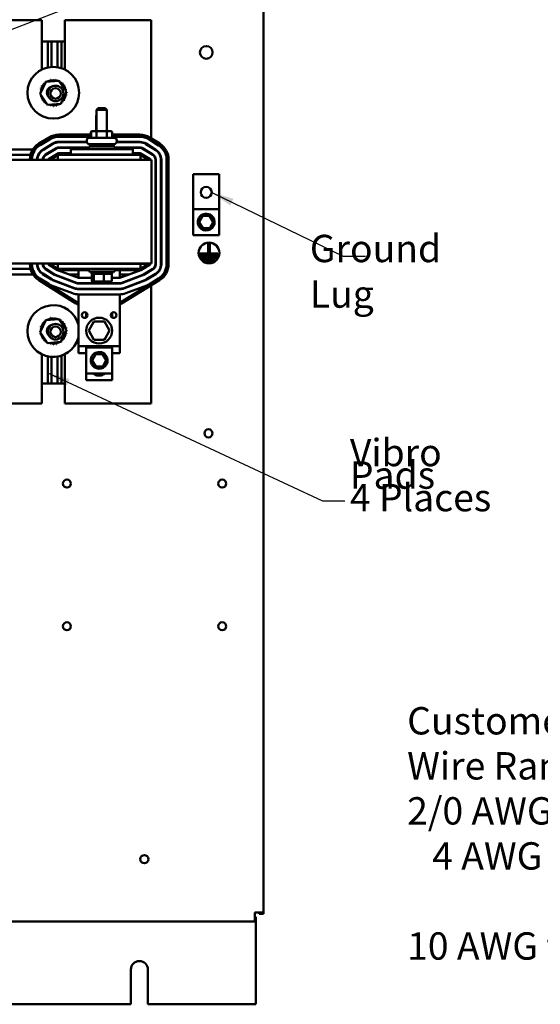
# Model space of a CAD drawing. Units: inches. Extents: x 0.5 to 21.5, y 0.2 to 16.7.
# Drawn here: x 15.9 to 18.2, y 3.2 to 7.5 of the extents above; entities that cross this region are included whole.
import ezdxf

# ---------------------------------------------------------------- set-up
doc = ezdxf.new("R2010")
doc.units = ezdxf.units.IN
doc.header["$MEASUREMENT"] = 0
doc.layers.add('Symbol (ANSI)', color=7, linetype='Continuous', lineweight=25)
doc.layers.add('Visible (ANSI)', color=7, linetype='Continuous', lineweight=50)
doc.styles.add('Note Text (ANSI)', font='tahoma.ttf')
doc.dimstyles.new('Default (ANSI)$7', dxfattribs={"dimtxt": 0.12, "dimasz": 0.098425, "dimexe": 0.125, "dimexo": 0.0625, "dimgap": 0.031496, "dimtad": 0, "dimtih": 1, "dimtoh": 1, "dimrnd": 1e-08, "dimzin": 0, "dimdsep": 46, "dimtxsty": 'Note Text (ANSI)', "dimcen": 0.09, "dimdle": 0.393701, "dimclrd": 256, "dimclre": 256, "dimclrt": 256, "dimadec": 0, "dimazin": 1, "dimtfac": 1, "dimtofl": 0, "dimtmove": 0, "dimatfit": 3, "dimfxl": 1, "dimtolj": 1, "dimtzin": 4, "dimlwd": -1, "dimlwe": -1, "dimarcsym": 0})

msp = doc.modelspace()

# ---------------------------------------------------------------- linework, layer by layer
at = {"layer": 'Visible (ANSI)'}
for p, q in [((16.9814, 12.9392), (16.9814, 3.5632)), ((16.0069, 7.4773), (15.8763, 7.4773)), ((16.0069, 7.2606), (16.0069, 7.4773)), ((16.1091, 7.4773), (16.1091, 7.2606)), ((16.4871, 7.4773), (16.1091, 7.4773)), ((16.4871, 6.9598), (16.4871, 7.4773)), ((16.0334, 7.3832), (16.0069, 7.3832)), ((16.0334, 7.27), (16.0334, 7.3832)), ((16.0498, 7.3832), (16.0334, 7.3832)), ((16.0498, 7.2724), (16.0498, 7.3832)), ((16.0771, 7.3832), (16.0498, 7.3832)), ((16.0771, 7.2711), (16.0771, 7.3832)), ((16.0934, 7.3832), (16.0771, 7.3832)), ((16.0934, 7.267), (16.0934, 7.3832)), ((16.1091, 7.3832), (16.0934, 7.3832)), ((15.9999, 7.1545), (16.025, 7.2071)), ((16.025, 7.2071), (16.083, 7.2117)), ((16.083, 7.2117), (16.1161, 7.1637)), ((16.0329, 7.1065), (15.9999, 7.1545)), ((16.1161, 7.1637), (16.091, 7.1111)), ((16.091, 7.1111), (16.0329, 7.1065)), ((16.2552, 7.0918), (16.248, 7.0846)), ((16.2934, 7.0846), (16.248, 7.0846)), ((16.248, 6.9909), (16.248, 7.0846)), ((16.2552, 7.0918), (16.2862, 7.0918)), ((16.2862, 7.0918), (16.2934, 7.0846)), ((16.2934, 6.9909), (16.2934, 7.0846)), ((16.248, 7.0607), (16.2462, 7.0589)), ((16.248, 7.0589), (16.2462, 7.0589)), ((16.2462, 6.9909), (16.2462, 7.0589)), ((16.0391, 6.9632), (15.9949, 6.9363)), ((15.9987, 6.9301), (16.0428, 6.957)), ((15.9996, 6.9285), (16.0438, 6.9555)), ((16.2247, 6.9753), (16.0821, 6.9753)), ((16.0821, 6.968), (16.2247, 6.968)), ((16.0821, 6.9662), (16.2247, 6.9662)), ((16.2154, 6.9609), (16.326, 6.9609)), ((16.2229, 6.9851), (16.2229, 6.9753)), ((16.2229, 6.968), (16.2229, 6.9662)), ((16.2247, 6.9855), (16.2247, 6.9664)), ((16.2508, 6.9909), (16.231, 6.9909)), ((16.2477, 6.9855), (16.2477, 6.9664)), ((16.2905, 6.9909), (16.2508, 6.9909)), ((16.3104, 6.9909), (16.2905, 6.9909)), ((16.2937, 6.9855), (16.2937, 6.9664)), ((16.3167, 6.9855), (16.3167, 6.9664)), ((16.4385, 6.9753), (16.3167, 6.9753)), ((16.3167, 6.968), (16.4385, 6.968)), ((16.3167, 6.9662), (16.4385, 6.9662)), ((16.4775, 6.955), (16.5206, 6.9281)), ((16.4785, 6.9566), (16.5216, 6.9296)), ((16.5255, 6.9358), (16.4823, 6.9627)), ((16.0115, 6.9091), (16.0556, 6.9361)), ((16.0124, 6.9076), (16.0566, 6.9345)), ((16.0242, 6.8882), (16.0684, 6.9151)), ((16.0252, 6.8866), (16.0693, 6.9135)), ((16.0821, 6.9435), (16.2046, 6.9435)), ((16.0821, 6.9417), (16.2051, 6.9417)), ((16.0821, 6.9189), (16.2139, 6.9189)), ((16.0821, 6.9171), (16.2139, 6.9171)), ((16.2045, 6.9451), (16.2045, 6.95)), ((16.2139, 6.9235), (16.3275, 6.9235)), ((16.2139, 6.9112), (16.2139, 6.9235)), ((16.326, 6.9342), (16.2154, 6.9342)), ((16.2252, 6.9342), (16.2252, 6.9235)), ((16.3162, 6.9342), (16.3162, 6.9235)), ((16.3275, 6.9112), (16.3275, 6.9235)), ((16.3275, 6.9189), (16.4385, 6.9189)), ((16.3275, 6.9171), (16.4385, 6.9171)), ((16.3363, 6.9417), (16.4385, 6.9417)), ((16.3368, 6.9435), (16.4385, 6.9435)), ((16.3369, 6.9451), (16.3369, 6.95)), ((16.4515, 6.9134), (16.4946, 6.8865)), ((16.4525, 6.9149), (16.4956, 6.888)), ((16.4645, 6.9342), (16.5076, 6.9073)), ((16.4655, 6.9358), (16.5086, 6.9088)), ((16.4871, 6.9491), (16.4871, 6.9512)), ((16.4871, 6.9201), (16.4871, 6.9223)), ((15.9686, 6.9108), (15.679, 6.9108)), ((15.9579, 6.8864), (15.6893, 6.8864)), ((15.9673, 6.8864), (15.9654, 6.8864)), ((15.9798, 6.9108), (15.9775, 6.9108)), ((15.9935, 6.8864), (15.9915, 6.8864)), ((16.0177, 6.9108), (16.0142, 6.9108)), ((16.0248, 6.8864), (16.0216, 6.8864)), ((16.037, 6.8672), (16.0812, 6.8941)), ((16.0436, 6.8648), (16.078, 6.8858)), ((16.0649, 6.9108), (16.0614, 6.9108)), ((16.4407, 6.8864), (16.078, 6.8864)), ((16.078, 6.8648), (16.078, 6.8864)), ((16.0789, 6.8864), (16.0831, 6.8889)), ((16.0821, 6.8944), (16.1343, 6.8944)), ((16.0831, 6.8889), (16.1343, 6.8889)), ((16.1343, 6.9112), (16.4071, 6.9112)), ((16.1343, 6.9112), (16.1343, 6.8876)), ((16.1343, 6.8876), (16.4071, 6.8876)), ((16.2434, 6.8876), (16.2434, 6.8864)), ((16.298, 6.8876), (16.298, 6.8864)), ((16.4071, 6.9112), (16.4071, 6.8876)), ((16.4071, 6.8944), (16.4385, 6.8944)), ((16.4071, 6.8889), (16.4375, 6.8889)), ((16.4375, 6.8889), (16.476, 6.8648)), ((16.4395, 6.8941), (16.4826, 6.8672)), ((16.4407, 6.8648), (16.4407, 6.8864)), ((16.4416, 6.8864), (16.4407, 6.8864)), ((16.4591, 6.9108), (16.4557, 6.9108)), ((16.4871, 6.8912), (16.4871, 6.8933)), ((16.4889, 6.8648), (14.3071, 6.8648)), ((15.9552, 6.8657), (15.9552, 6.8648)), ((15.9625, 6.8648), (15.9625, 6.8657)), ((15.9643, 6.8648), (15.9643, 6.8657)), ((15.9871, 6.8648), (15.9871, 6.8657)), ((15.9889, 6.8648), (15.9889, 6.8657)), ((16.0116, 6.8648), (16.0116, 6.8657)), ((16.0134, 6.8648), (16.0134, 6.8657)), ((16.0362, 6.8648), (16.0362, 6.8657)), ((16.4834, 6.8656), (16.4834, 6.8648)), ((16.4889, 6.8648), (16.4889, 6.4103)), ((16.5062, 6.8656), (16.5062, 6.407)), ((16.508, 6.8656), (16.508, 6.407)), ((16.5307, 6.8656), (16.5307, 6.407)), ((16.5325, 6.8656), (16.5325, 6.407)), ((16.5552, 6.8656), (16.5552, 6.407)), ((16.5571, 6.8656), (16.5571, 6.407)), ((16.5643, 6.407), (16.5643, 6.8656)), ((16.6724, 6.8016), (16.6724, 6.6482)), ((16.7861, 6.8016), (16.6724, 6.8016)), ((16.7861, 6.6482), (16.7861, 6.8016)), ((16.6724, 6.6482), (16.6724, 6.5346)), ((16.7861, 6.6482), (16.6724, 6.6482)), ((16.6983, 6.5908), (16.7133, 6.6179)), ((16.7133, 6.6179), (16.7442, 6.6185)), ((16.7442, 6.6185), (16.7602, 6.592)), ((16.7861, 6.5346), (16.7861, 6.6482)), ((16.7143, 6.5643), (16.6983, 6.5908)), ((16.7602, 6.592), (16.7453, 6.5649)), ((16.7861, 6.5346), (16.6724, 6.5346)), ((16.7453, 6.5649), (16.7143, 6.5643)), ((16.7381, 6.4586), (16.7381, 6.4971)), ((16.7381, 6.4971), (16.7454, 6.4971)), ((16.7454, 6.4971), (16.7454, 6.4586)), ((16.7008, 6.4459), (16.7008, 6.4532)), ((16.7008, 6.4532), (16.781, 6.4532)), ((16.781, 6.4459), (16.7008, 6.4459)), ((16.7097, 6.4332), (16.7097, 6.4405)), ((16.7097, 6.4405), (16.7753, 6.4405)), ((16.7454, 6.4586), (16.7381, 6.4586)), ((16.7753, 6.4405), (16.7753, 6.4332)), ((16.781, 6.4532), (16.781, 6.4459)), ((14.3071, 6.4103), (16.4889, 6.4103)), ((15.9552, 6.4103), (15.9552, 6.4071)), ((15.9625, 6.4071), (15.9625, 6.4103)), ((15.9643, 6.4071), (15.9643, 6.4103)), ((15.9871, 6.4071), (15.9871, 6.4103)), ((15.9889, 6.4071), (15.9889, 6.4103)), ((16.0116, 6.4071), (16.0116, 6.4103)), ((16.0134, 6.4071), (16.0134, 6.4103)), ((16.0362, 6.4071), (16.0362, 6.4103)), ((16.076, 6.3812), (16.037, 6.4055)), ((16.0416, 6.4091), (16.0416, 6.4103)), ((16.078, 6.3864), (16.0416, 6.4091)), ((16.078, 6.4091), (16.0416, 6.4091)), ((16.078, 6.4091), (16.4407, 6.4091)), ((16.078, 6.4091), (16.078, 6.3864)), ((16.2434, 6.4091), (16.2434, 6.4103)), ((16.298, 6.4091), (16.298, 6.4103)), ((16.478, 6.4091), (16.4407, 6.3864)), ((16.478, 6.4091), (16.4407, 6.4091)), ((16.4407, 6.4091), (16.4407, 6.3864)), ((16.4826, 6.4055), (16.4427, 6.3812)), ((16.478, 6.4103), (16.478, 6.4091)), ((16.4834, 6.4103), (16.4834, 6.407)), ((16.7753, 6.4332), (16.7097, 6.4332)), ((16.7193, 6.4205), (16.7193, 6.4277)), ((16.7193, 6.4277), (16.7645, 6.4277)), ((16.7645, 6.4205), (16.7193, 6.4205)), ((16.7645, 6.4277), (16.7645, 6.4205)), ((15.6774, 6.3619), (15.9687, 6.3619)), ((15.6887, 6.3864), (15.9579, 6.3864)), ((15.9654, 6.3864), (15.9673, 6.3864)), ((15.9775, 6.3619), (15.9798, 6.3619)), ((15.9915, 6.3864), (15.9935, 6.3864)), ((16.0499, 6.3395), (16.011, 6.3639)), ((16.0509, 6.3411), (16.012, 6.3654)), ((16.0142, 6.3619), (16.0176, 6.3619)), ((16.0217, 6.3864), (16.0248, 6.3864)), ((16.063, 6.3604), (16.024, 6.3847)), ((16.0639, 6.3619), (16.025, 6.3863)), ((16.0605, 6.3619), (16.0639, 6.3619)), ((16.1595, 6.3235), (16.0673, 6.3582)), ((16.1601, 6.3252), (16.068, 6.3599)), ((16.1681, 6.3465), (16.0766, 6.3809)), ((16.2139, 6.3809), (16.0769, 6.3809)), ((16.078, 6.3864), (16.4407, 6.3864)), ((16.1271, 6.3619), (16.1684, 6.3619)), ((16.1684, 6.3464), (16.1684, 6.3809)), ((16.2139, 6.3864), (16.2139, 6.3753)), ((16.3275, 6.3753), (16.2139, 6.3753)), ((16.2252, 6.3646), (16.2252, 6.3753)), ((16.2252, 6.3646), (16.3162, 6.3646)), ((16.2269, 6.334), (16.2269, 6.3609)), ((16.2366, 6.334), (16.2366, 6.3609)), ((16.2804, 6.334), (16.2804, 6.3609)), ((16.3145, 6.334), (16.3145, 6.3609)), ((16.3162, 6.3646), (16.3162, 6.3753)), ((16.3275, 6.3864), (16.3275, 6.3753)), ((16.4417, 6.3809), (16.3275, 6.3809)), ((16.3502, 6.3809), (16.3502, 6.3464)), ((16.3502, 6.3619), (16.3915, 6.3619)), ((16.442, 6.3809), (16.3505, 6.3465)), ((16.4507, 6.3599), (16.3586, 6.3252)), ((16.4513, 6.3582), (16.3592, 6.3235)), ((16.4944, 6.3861), (16.4545, 6.3618)), ((16.4547, 6.3619), (16.4582, 6.3619)), ((16.4953, 6.3845), (16.4554, 6.3602)), ((16.5072, 6.3651), (16.4673, 6.3408)), ((16.5081, 6.3636), (16.4682, 6.3393)), ((16.4871, 6.3795), (16.4871, 6.3816)), ((16.4871, 6.3507), (16.4871, 6.3529)), ((15.9941, 6.3369), (16.1576, 6.2347)), ((16.1615, 6.2409), (15.998, 6.3431)), ((16.0379, 6.3203), (15.9989, 6.3446)), ((16.1428, 6.2793), (16.0507, 6.314)), ((16.1508, 6.3005), (16.0587, 6.3352)), ((16.1514, 6.3022), (16.0593, 6.3369)), ((16.1684, 6.3236), (16.1684, 6.3218)), ((16.2269, 6.3464), (16.1687, 6.3464)), ((16.3499, 6.3236), (16.1687, 6.3236)), ((16.3499, 6.3218), (16.1687, 6.3218)), ((16.2309, 6.3304), (16.2398, 6.3304)), ((16.2398, 6.3304), (16.2795, 6.3304)), ((16.2795, 6.3304), (16.3105, 6.3304)), ((16.3499, 6.3464), (16.3145, 6.3464)), ((16.3502, 6.3236), (16.3502, 6.3218)), ((16.5209, 6.3426), (16.3538, 6.2408)), ((16.3576, 6.2346), (16.5247, 6.3364)), ((16.4593, 6.3369), (16.3672, 6.3022)), ((16.46, 6.3352), (16.3678, 6.3005)), ((16.468, 6.314), (16.3759, 6.2793)), ((16.5199, 6.3442), (16.4801, 6.3198)), ((16.4871, 6.322), (16.4871, 6.3241)), ((16.4871, 5.7954), (16.4871, 6.3135)), ((16.1684, 6.2991), (16.1684, 6.2973)), ((16.1684, 6.2291), (16.1684, 6.2745)), ((16.3502, 6.2745), (16.1684, 6.2745)), ((16.1684, 6.2745), (16.1684, 6.2745)), ((16.3499, 6.2991), (16.1687, 6.2991)), ((16.3499, 6.2973), (16.1687, 6.2973)), ((16.3502, 6.2991), (16.3502, 6.2973)), ((16.3502, 6.2745), (16.3502, 6.2291)), ((16.3502, 6.2745), (16.3502, 6.2745)), ((16.1684, 6.2291), (16.1684, 6.0473)), ((16.3502, 6.2291), (16.3502, 6.0473)), ((16.2025, 6.1942), (16.2025, 6.1731)), ((16.3161, 6.1731), (16.3161, 6.1942)), ((15.9999, 6.109), (16.025, 6.1616)), ((16.025, 6.1616), (16.083, 6.1662)), ((16.083, 6.1662), (16.1161, 6.1182)), ((16.2364, 6.1553), (16.2133, 6.1155)), ((16.2824, 6.1552), (16.2364, 6.1553)), ((16.2395, 6.1498), (16.2364, 6.1553)), ((16.2792, 6.1498), (16.2824, 6.1552)), ((16.3053, 6.1154), (16.2824, 6.1552)), ((16.0329, 6.061), (15.9999, 6.109)), ((16.1161, 6.1182), (16.091, 6.0656)), ((16.2196, 6.1155), (16.2133, 6.1155)), ((16.2133, 6.1155), (16.2363, 6.0756)), ((16.2823, 6.0756), (16.3053, 6.1154)), ((16.299, 6.1154), (16.3053, 6.1154)), ((16.091, 6.0656), (16.0329, 6.061)), ((16.2363, 6.0756), (16.2395, 6.0811)), ((16.2363, 6.0756), (16.2823, 6.0756)), ((16.2791, 6.0811), (16.2823, 6.0756)), ((16.0069, 5.7954), (16.0069, 6.0121)), ((16.0934, 5.8832), (16.0934, 6.0057)), ((16.1091, 6.0121), (16.1091, 5.7954)), ((16.1684, 6.0473), (16.3502, 6.0473)), ((16.1684, 6.0473), (16.1684, 6.0173)), ((16.1684, 6.0173), (16.2025, 6.0173)), ((16.2025, 6.0473), (16.2025, 6.0416)), ((16.2025, 6.0416), (16.2025, 5.9279)), ((16.3161, 6.0416), (16.2025, 6.0416)), ((16.2284, 5.9842), (16.2433, 6.0113)), ((16.2433, 6.0113), (16.2743, 6.0119)), ((16.2743, 6.0119), (16.2903, 5.9854)), ((16.3161, 6.0416), (16.3161, 6.0473)), ((16.3161, 5.9279), (16.3161, 6.0416)), ((16.3161, 6.0173), (16.3502, 6.0173)), ((16.3502, 6.0473), (16.3502, 6.0173)), ((16.0334, 5.8832), (16.0334, 6.0027)), ((16.0498, 5.8832), (16.0498, 6.0003)), ((16.0771, 5.8832), (16.0771, 6.0016)), ((16.2444, 5.9576), (16.2284, 5.9842)), ((16.2903, 5.9854), (16.2753, 5.9582)), ((16.2025, 5.9279), (16.2025, 5.8979)), ((16.3161, 5.9279), (16.2025, 5.9279)), ((16.2444, 5.9276), (16.2442, 5.9279)), ((16.2753, 5.9582), (16.2444, 5.9576)), ((16.2602, 5.9279), (16.2444, 5.9276)), ((16.3161, 5.8979), (16.3161, 5.9279)), ((16.0069, 5.8832), (16.0334, 5.8832)), ((16.0334, 5.8832), (16.0498, 5.8832)), ((16.0498, 5.8832), (16.0771, 5.8832)), ((16.0771, 5.8832), (16.0934, 5.8832)), ((16.0934, 5.8832), (16.1091, 5.8832)), ((16.3161, 5.8979), (16.2025, 5.8979)), ((15.8763, 5.7954), (16.0069, 5.7954)), ((16.1091, 5.7954), (16.4871, 5.7954)), ((16.9422, 3.5632), (16.9814, 3.5632)), ((16.9422, 3.5239), (16.9422, 3.5632)), ((16.9422, 3.5435), (16.9479, 3.5435)), ((16.9479, 3.5435), (16.9479, 3.5239)), ((16.9618, 3.5632), (16.9618, 3.5574)), ((16.9618, 3.5574), (16.9814, 3.5574)), ((16.9814, 3.5574), (16.9814, 3.5632)), ((16.9422, 3.5239), (13.9298, 3.5239)), ((16.9422, 3.5239), (16.9479, 3.5239)), ((16.9479, 3.5239), (16.9479, 3.5043)), ((16.9479, 3.5043), (16.9479, 3.1599)), ((16.3986, 3.1599), (16.3986, 3.3126)), ((16.4732, 3.3126), (16.4732, 3.1599)), ((16.3986, 3.1599), (14.4732, 3.1599)), ((16.9479, 3.1599), (16.4732, 3.1599))]:
    msp.add_line(p, q, dxfattribs=at)
for centre, radius in [((16.7293, 7.3359), 0.0279), ((16.058, 7.1591), 0.1136), ((16.068, 7.156), 0.0341), ((16.068, 7.156), 0.0232), ((16.7293, 6.7221), 0.0241), ((16.7417, 6.4562), 0.0455), ((16.1957, 6.1836), 0.0125), ((16.323, 6.1836), 0.0125), ((16.068, 6.1105), 0.0341), ((16.2593, 6.1154), 0.0568), ((16.068, 6.1105), 0.0232), ((16.7392, 5.665), 0.0178), ((16.1178, 5.4444), 0.0178), ((16.7996, 5.4444), 0.0178), ((16.1178, 4.8185), 0.0178), ((16.7996, 4.8185), 0.0178), ((16.4578, 3.7966), 0.0178)]:
    msp.add_circle(centre, radius, dxfattribs=at)
for centre, radius, start, end in [((16.0393, 7.2148), 0.00549, 201.2068, 15.8552), ((16.058, 7.1591), 0.0588, 102.6326, 103.1795), ((16.0505, 7.2174), 0.00549, 189.9568, 4.6052), ((16.058, 7.1591), 0.0588, 91.3826, 91.9295), ((16.062, 7.2177), 0.00549, 178.7068, 353.3552), ((16.058, 7.1591), 0.0588, 80.1326, 80.6795), ((16.0734, 7.2158), 0.00549, 167.4568, 246.682), ((16.0734, 7.2158), 0.00549, 302.3365, 342.1052), ((16.058, 7.1591), 0.0588, 68.8826, 69.4295), ((16.0842, 7.2117), 0.00549, 156.2068, 183.6682), ((16.0013, 7.1745), 0.00549, 257.4568, 72.1052), ((16.058, 7.1591), 0.0588, 158.8826, 159.4295), ((16.0054, 7.1853), 0.00549, 246.2068, 60.8552), ((16.058, 7.1591), 0.0588, 147.6326, 148.1795), ((16.0115, 7.195), 0.00549, 234.9568, 49.6052), ((16.058, 7.1591), 0.0588, 136.3826, 136.9295), ((16.0194, 7.2034), 0.00549, 223.7068, 283.2882), ((16.058, 7.1591), 0.0588, 125.1326, 125.6795), ((16.0194, 7.2034), 0.00549, 25.7303, 38.3552), ((16.0288, 7.2101), 0.00549, 212.4568, 221.2502), ((16.058, 7.1591), 0.0279, 100.5484, 224.7711), ((16.058, 7.1591), 0.0275, 103.6282, 221.6912), ((16.058, 7.1591), 0.0588, 113.8826, 114.4295), ((16.0288, 7.2101), 0.00549, 335.3028, 27.1052), ((16.0842, 7.2117), 0.00549, 294.8275, 330.8552), ((16.0939, 7.2056), 0.00549, 144.9568, 319.6052), ((16.058, 7.1591), 0.0588, 57.6326, 58.1795), ((16.1023, 7.1977), 0.00549, 133.7068, 308.3552), ((16.058, 7.1591), 0.0588, 46.3826, 46.9295), ((16.109, 7.1883), 0.00549, 122.4568, 297.1052), ((16.058, 7.1591), 0.0588, 35.1326, 35.6795), ((16.1137, 7.1778), 0.00549, 111.2068, 285.8552), ((16.058, 7.1591), 0.0588, 23.8826, 24.4295), ((16.1163, 7.1665), 0.00549, 99.9568, 143.5482), ((16.058, 7.1591), 0.0588, 12.6326, 13.1795), ((15.9994, 7.1631), 0.00549, 268.7068, 294.5292), ((16.058, 7.1591), 0.0588, 181.3826, 181.9295), ((15.9997, 7.1516), 0.00549, 75.562, 94.6052), ((16.058, 7.1591), 0.0588, 170.1326, 170.6795), ((15.9994, 7.1631), 0.00549, 14.4893, 83.3552), ((15.9997, 7.1516), 0.00549, 279.9568, 323.5482), ((16.058, 7.1591), 0.0588, 192.6326, 193.1795), ((16.0023, 7.1404), 0.00549, 291.2068, 105.8552), ((16.058, 7.1591), 0.0588, 203.8826, 204.4295), ((16.007, 7.1299), 0.00549, 302.4568, 117.1052), ((16.1045, 7.1231), 0.00549, 54.9568, 229.6052), ((16.1106, 7.1329), 0.00549, 66.2068, 240.8552), ((16.058, 7.1591), 0.0588, 327.6326, 328.1795), ((16.1147, 7.1437), 0.00549, 77.4568, 252.1052), ((16.1166, 7.155), 0.00549, 194.4893, 263.3552), ((16.058, 7.1591), 0.0588, 338.8826, 339.4295), ((16.1166, 7.155), 0.00549, 88.7068, 114.5292), ((16.1163, 7.1665), 0.00549, 255.562, 274.6052), ((16.058, 7.1591), 0.0588, 350.1326, 350.6795), ((16.058, 7.1591), 0.0588, 1.3826, 1.9295), ((16.058, 7.1591), 0.0588, 215.1326, 215.6795), ((16.0137, 7.1205), 0.00549, 313.7068, 128.3552), ((16.058, 7.1591), 0.0588, 226.3826, 226.9295), ((16.022, 7.1126), 0.00549, 324.9568, 139.6052), ((16.058, 7.1591), 0.0588, 237.6326, 238.1795), ((16.0318, 7.1065), 0.00549, 114.8275, 150.8552), ((16.0318, 7.1065), 0.00549, 336.2068, 3.6682), ((16.058, 7.1591), 0.0588, 248.8826, 249.4295), ((16.0426, 7.1024), 0.00549, 122.3365, 162.1052), ((16.0426, 7.1024), 0.00549, 347.4568, 66.682), ((16.058, 7.1591), 0.0588, 260.1326, 260.6795), ((16.0539, 7.1005), 0.00549, 358.7068, 173.3552), ((16.058, 7.1591), 0.0588, 271.3826, 271.9295), ((16.0654, 7.1008), 0.00549, 9.9568, 184.6052), ((16.058, 7.1591), 0.0588, 282.6326, 283.1795), ((16.0766, 7.1034), 0.00549, 21.2068, 195.8552), ((16.0872, 7.1081), 0.00549, 155.3028, 207.1052), ((16.058, 7.1591), 0.0588, 293.8826, 294.4295), ((16.0872, 7.1081), 0.00549, 32.4568, 41.2502), ((16.0965, 7.1148), 0.00549, 205.7303, 218.3552), ((16.058, 7.1591), 0.0588, 305.1326, 305.6795), ((16.0965, 7.1148), 0.00549, 43.7068, 103.2882), ((16.058, 7.1591), 0.0588, 316.3826, 316.9295), ((16.0821, 6.8926), 0.0827, 90, 121.373), ((16.0821, 6.8926), 0.0755, 90, 121.373), ((16.0821, 6.8926), 0.0736, 90, 121.373), ((16.2154, 6.95), 0.0109, 90, 180), ((16.326, 6.95), 0.0109, 0, 90), ((16.4385, 6.8926), 0.0827, 57.9946, 90), ((16.4385, 6.8926), 0.0755, 57.9946, 90), ((16.4385, 6.8926), 0.0736, 57.9946, 90), ((16.038, 6.8657), 0.0827, 121.373, 180), ((16.038, 6.8657), 0.0755, 121.373, 180), ((16.038, 6.8657), 0.0736, 121.373, 180), ((16.0821, 6.8926), 0.0509, 90, 121.373), ((16.0821, 6.8926), 0.0491, 90, 121.373), ((16.0821, 6.8926), 0.0264, 90, 121.373), ((16.0821, 6.8926), 0.0245, 90, 121.373), ((16.2136, 6.9447), 0.0109, 186.434, 196.1841), ((16.2154, 6.9451), 0.0109, 180, 270), ((16.326, 6.9451), 0.0109, 270, 0), ((16.4385, 6.8926), 0.0509, 57.9946, 90), ((16.4385, 6.8926), 0.0491, 57.9946, 90), ((16.4385, 6.8926), 0.0264, 57.9946, 90), ((16.4385, 6.8926), 0.0245, 57.9946, 90), ((16.4816, 6.8656), 0.0736, 0, 57.9946), ((16.4816, 6.8656), 0.0755, 0, 57.9946), ((16.4816, 6.8656), 0.0827, 0, 57.9946), ((16.038, 6.8657), 0.0509, 121.373, 180), ((16.038, 6.8657), 0.0491, 121.373, 180), ((16.038, 6.8657), 0.0264, 121.373, 180), ((16.038, 6.8657), 0.0245, 121.373, 180), ((16.0821, 6.8926), 0.00182, 90, 121.373), ((16.4385, 6.8926), 0.00182, 57.9946, 90), ((16.4816, 6.8656), 0.0245, 0, 57.9946), ((16.4816, 6.8656), 0.0264, 0, 57.9946), ((16.4816, 6.8656), 0.0491, 0, 57.9946), ((16.4816, 6.8656), 0.0509, 0, 57.9946), ((16.038, 6.8657), 0.00182, 121.373, 180), ((16.4816, 6.8656), 0.00182, 0, 57.9946), ((16.038, 6.4071), 0.0827, 180, 237.9946), ((16.038, 6.4071), 0.0755, 180, 237.9946), ((16.038, 6.4071), 0.0736, 180, 237.9946), ((16.038, 6.4071), 0.0509, 180, 237.9946), ((16.038, 6.4071), 0.0491, 180, 237.9946), ((16.038, 6.4071), 0.0264, 180, 237.9946), ((16.038, 6.4071), 0.0245, 180, 237.9946), ((16.038, 6.4071), 0.00182, 180, 237.9946), ((16.4816, 6.407), 0.00182, 301.373, 0), ((16.4816, 6.407), 0.0245, 301.373, 0), ((16.4816, 6.407), 0.0264, 301.373, 0), ((16.4816, 6.407), 0.0491, 301.373, 0), ((16.4816, 6.407), 0.0509, 301.373, 0), ((16.4816, 6.407), 0.0736, 301.373, 0), ((16.4816, 6.407), 0.0755, 301.373, 0), ((16.4816, 6.407), 0.0827, 301.373, 0), ((16.076, 6.3812), 0.0245, 237.9946, 249.3609), ((16.076, 6.3812), 0.0227, 237.9946, 249.3609), ((16.0769, 6.3827), 0.00182, 237.9946, 270), ((16.4417, 6.3827), 0.00182, 270, 301.373), ((16.4427, 6.3812), 0.0227, 290.6369, 301.373), ((16.4427, 6.3812), 0.0245, 290.6369, 301.373), ((16.076, 6.3812), 0.0718, 237.9946, 249.3609), ((16.076, 6.3812), 0.0491, 237.9946, 249.3609), ((16.076, 6.3812), 0.0473, 237.9946, 249.3609), ((16.1687, 6.3482), 0.0264, 249.3609, 270), ((16.1687, 6.3482), 0.0245, 249.3609, 270), ((16.1687, 6.3482), 0.00182, 249.3609, 270), ((16.3499, 6.3482), 0.00182, 270, 290.6369), ((16.3499, 6.3482), 0.0245, 270, 290.6369), ((16.3499, 6.3482), 0.0264, 270, 290.6369), ((16.4427, 6.3812), 0.0473, 290.6369, 301.373), ((16.4427, 6.3812), 0.0491, 290.6369, 301.373), ((16.4427, 6.3812), 0.0718, 290.6369, 301.373), ((16.1687, 6.3482), 0.0736, 249.3609, 270), ((16.1687, 6.3482), 0.0509, 249.3609, 270), ((16.1687, 6.3482), 0.0491, 249.3609, 270), ((16.3499, 6.3482), 0.0491, 270, 290.6369), ((16.3499, 6.3482), 0.0509, 270, 290.6369), ((16.3499, 6.3482), 0.0736, 270, 290.6369), ((16.058, 6.1136), 0.1136, 13.6137, 346.3863), ((16.1745, 6.2617), 0.0318, 237.9946, 259.0246), ((16.1745, 6.2617), 0.0245, 237.9946, 255.7118), ((16.3411, 6.2617), 0.0245, 291.9248, 301.373), ((16.3411, 6.2617), 0.0318, 286.7409, 301.373), ((16.0013, 6.129), 0.00549, 257.4568, 72.1052), ((16.058, 6.1136), 0.0588, 158.8826, 159.4295), ((16.0054, 6.1398), 0.00549, 246.2068, 60.8552), ((16.058, 6.1136), 0.0588, 147.6326, 148.1795), ((16.0115, 6.1496), 0.00549, 234.9568, 49.6052), ((16.058, 6.1136), 0.0588, 136.3826, 136.9295), ((16.0194, 6.1579), 0.00549, 223.7068, 283.2882), ((16.058, 6.1136), 0.0588, 125.1326, 125.6795), ((16.0194, 6.1579), 0.00549, 25.7303, 38.3552), ((16.0288, 6.1646), 0.00549, 212.4568, 221.2502), ((16.058, 6.1136), 0.0279, 100.5484, 224.7711), ((16.058, 6.1136), 0.0275, 103.6282, 221.6912), ((16.058, 6.1136), 0.0588, 113.8826, 114.4295), ((16.0288, 6.1646), 0.00549, 335.3028, 27.1052), ((16.0393, 6.1693), 0.00549, 201.2068, 15.8552), ((16.058, 6.1136), 0.0588, 102.6326, 103.1795), ((16.0505, 6.1719), 0.00549, 189.9568, 4.6052), ((16.058, 6.1136), 0.0588, 91.3826, 91.9295), ((16.062, 6.1722), 0.00549, 178.7068, 353.3552), ((16.058, 6.1136), 0.0588, 80.1326, 80.6795), ((16.0734, 6.1703), 0.00549, 167.4568, 246.682), ((16.0734, 6.1703), 0.00549, 302.3365, 342.1052), ((16.058, 6.1136), 0.0588, 68.8826, 69.4295), ((16.0842, 6.1662), 0.00549, 156.2068, 183.6682), ((16.0842, 6.1662), 0.00549, 294.8275, 330.8552), ((16.0939, 6.1601), 0.00549, 144.9568, 319.6052), ((16.058, 6.1136), 0.0588, 57.6326, 58.1795), ((16.1023, 6.1522), 0.00549, 133.7068, 308.3552), ((16.058, 6.1136), 0.0588, 46.3826, 46.9295), ((16.109, 6.1428), 0.00549, 122.4568, 297.1052), ((16.058, 6.1136), 0.0588, 35.1326, 35.6795), ((16.1137, 6.1323), 0.00549, 111.2068, 285.8552), ((16.058, 6.1136), 0.0588, 23.8826, 24.4295), ((15.9994, 6.1177), 0.00549, 268.7068, 294.5292), ((16.058, 6.1136), 0.0588, 181.3826, 181.9295), ((15.9997, 6.1062), 0.00549, 75.562, 94.6052), ((16.058, 6.1136), 0.0588, 170.1326, 170.6795), ((15.9994, 6.1177), 0.00549, 14.4893, 83.3552), ((15.9997, 6.1062), 0.00549, 279.9568, 323.5482), ((16.058, 6.1136), 0.0588, 192.6326, 193.1795), ((16.0023, 6.095), 0.00549, 291.2068, 105.8552), ((16.1106, 6.0874), 0.00549, 66.2068, 240.8552), ((16.1147, 6.0982), 0.00549, 77.4568, 252.1052), ((16.1166, 6.1096), 0.00549, 194.4893, 263.3552), ((16.1163, 6.1211), 0.00549, 99.9568, 143.5482), ((16.058, 6.1136), 0.0588, 338.8826, 339.4295), ((16.1166, 6.1096), 0.00549, 88.7068, 114.5292), ((16.1163, 6.1211), 0.00549, 255.562, 274.6052), ((16.058, 6.1136), 0.0588, 12.6326, 13.1795), ((16.058, 6.1136), 0.0588, 350.1326, 350.6795), ((16.058, 6.1136), 0.0588, 1.3826, 1.9295), ((16.058, 6.1136), 0.0588, 203.8826, 204.4295), ((16.007, 6.0844), 0.00549, 302.4568, 117.1052), ((16.058, 6.1136), 0.0588, 215.1326, 215.6795), ((16.0137, 6.0751), 0.00549, 313.7068, 128.3552), ((16.058, 6.1136), 0.0588, 226.3826, 226.9295), ((16.022, 6.0672), 0.00549, 324.9568, 139.6052), ((16.058, 6.1136), 0.0588, 237.6326, 238.1795), ((16.0318, 6.061), 0.00549, 114.8275, 150.8552), ((16.0318, 6.061), 0.00549, 336.2068, 3.6682), ((16.058, 6.1136), 0.0588, 248.8826, 249.4295), ((16.0426, 6.0569), 0.00549, 122.3365, 162.1052), ((16.0426, 6.0569), 0.00549, 347.4568, 66.682), ((16.058, 6.1136), 0.0588, 260.1326, 260.6795), ((16.0539, 6.055), 0.00549, 358.7068, 173.3552), ((16.058, 6.1136), 0.0588, 271.3826, 271.9295), ((16.0654, 6.0553), 0.00549, 9.9568, 184.6052), ((16.058, 6.1136), 0.0588, 282.6326, 283.1795), ((16.0766, 6.0579), 0.00549, 21.2068, 195.8552), ((16.0872, 6.0626), 0.00549, 155.3028, 207.1052), ((16.058, 6.1136), 0.0588, 293.8826, 294.4295), ((16.0872, 6.0626), 0.00549, 32.4568, 41.2502), ((16.0965, 6.0693), 0.00549, 205.7303, 218.3552), ((16.058, 6.1136), 0.0588, 305.1326, 305.6795), ((16.0965, 6.0693), 0.00549, 43.7068, 103.2882), ((16.1045, 6.0777), 0.00549, 54.9568, 229.6052), ((16.058, 6.1136), 0.0588, 316.3826, 316.9295), ((16.058, 6.1136), 0.0588, 327.6326, 328.1795), ((16.4359, 3.3126), 0.0373, 0, 180)]:
    msp.add_arc(centre, radius, start, end, dxfattribs=at)
for centre, major_axis, ratio, start_param, end_param in [((16.2184, 6.9664), (-0.0063, 0), 0.866026, 1.570796, 3.141593), ((16.2292, 6.9851), (0.0063, 0), 0.866026, 1.666607, 3.141593), ((16.231, 6.9855), (0.0063, 0), 0.866026, 1.570796, 3.141593), ((16.2445, 6.9664), (0, 0.00545), 0.578221, 3.141593, 4.712389), ((16.2508, 6.9855), (0, -0.00545), 0.578221, 3.141593, 4.712389), ((16.2905, 6.9855), (0, -0.00545), 0.576479, 1.570796, 3.141593), ((16.2968, 6.9664), (0, 0.00545), 0.576479, 1.570796, 3.141593), ((16.3104, 6.9855), (-0.0063, 0), 0.866026, 3.141593, 4.712389), ((16.323, 6.9664), (-0.0063, 0), 0.866026, 0, 1.570796), ((16.2309, 6.3609), (0.004, 0), 0.90953, 1.570796, 3.141593), ((16.2398, 6.3609), (0, 0.00364), 0.855309, 0, 1.570796), ((16.2795, 6.3609), (0, 0.00364), 0.244161, 4.712389, 6.283185), ((16.3105, 6.3609), (-0.004, 0), 0.90953, 3.141593, 4.712389), ((16.2309, 6.334), (0.004, 0), 0.90953, 3.141593, 4.712389), ((16.2398, 6.334), (0, -0.00364), 0.855309, 4.712389, 6.283185), ((16.2795, 6.334), (0, -0.00364), 0.244161, 0, 1.570796), ((16.3105, 6.334), (-0.004, 0), 0.90953, 1.570796, 3.141593)]:
    msp.add_ellipse(centre, major_axis=major_axis, ratio=ratio, start_param=start_param, end_param=end_param, dxfattribs=at)
for points, knots in [([(16.6923, 6.5914), (16.6923, 6.5833), (16.6951, 6.5752), (16.7088, 6.5576), (16.7241, 6.5522), (16.7513, 6.5587), (16.7623, 6.57), (16.7683, 6.5968), (16.763, 6.6117), (16.7446, 6.6265), (16.7342, 6.6294), (16.7163, 6.6269), (16.7088, 6.6231), (16.6989, 6.6133), (16.6958, 6.6081), (16.6929, 6.5988), (16.6923, 6.5951), (16.6923, 6.5914)], [0, 0, 0, 0, 0.357491, 0.357491, 0.975754, 0.975754, 1.579458, 1.579458, 2.180006, 2.180006, 2.617736, 2.617736, 2.9687, 2.9687, 3.229406, 3.229406, 3.392348, 3.392348, 3.392348, 3.392348]), ([(16.2224, 5.9848), (16.2224, 5.9767), (16.2251, 5.9686), (16.2388, 5.9509), (16.2542, 5.9456), (16.2814, 5.9521), (16.2924, 5.9633), (16.2983, 5.9902), (16.2931, 6.005), (16.2746, 6.0198), (16.2642, 6.0227), (16.2464, 6.0203), (16.2388, 6.0165), (16.229, 6.0067), (16.2258, 6.0014), (16.223, 5.9922), (16.2224, 5.9885), (16.2224, 5.9848)], [0, 0, 0, 0, 0.357491, 0.357491, 0.975754, 0.975754, 1.579458, 1.579458, 2.180006, 2.180006, 2.617736, 2.617736, 2.9687, 2.9687, 3.229406, 3.229406, 3.392348, 3.392348, 3.392348, 3.392348]), ([(16.234, 5.928), (16.2429, 5.9197), (16.256, 5.916), (16.2742, 5.9204), (16.28, 5.9236), (16.2846, 5.928)], [0.4396766, 0.4396766, 0.4396766, 0.4396766, 0.9757543, 0.9757543, 1.2577441, 1.2577441, 1.2577441, 1.2577441])]:
    msp.add_open_spline(points, degree=3, knots=knots, dxfattribs=at)

# ---------------------------------------------------------------- texts
at = {"layer": 'Symbol (ANSI)', "insert": (17.1845, 6.5358), "char_height": 0.12, "width": 0.85128, "attachment_point": 1, "style": 'Note Text (ANSI)'}
msp.add_mtext('\\fTahoma|b0|i0;Ground Lug', dxfattribs=at)
at = {"layer": 'Symbol (ANSI)', "char_height": 0.12, "attachment_point": 1, "style": 'Note Text (ANSI)'}
for s, insert, width, line_spacing_factor in [('\\fTahoma|b0|i0;Vibro Pads\\P\\fTahoma|b0|i0;4 Places\\P', (17.3604, 5.6405), 0.770567, 0.493942), ('\\fTahoma|b0|i0;Customer Connections And Ground:\\P\\fTahoma|b0|i0;Wire Range -2/0 AWG to #14 AWG\\P\\fTahoma|b0|i0;2/0 AWG to 3 AWG:  Torque 50 lbs-in \\P\\fTahoma|b0|i0;   4 AWG to 6 AWG:  Torque 45 lbs-in \\P\\fTahoma|b0|i0;                  8 AWG:  Torque 40 lbs-in \\P\\fTahoma|b0|i0;10 AWG to 14 AWG:  Torque 35 lbs-in ', (17.6117, 4.4638), 2.831086, 0.987884)]:
    msp.add_mtext(s, dxfattribs=dict(at, insert=insert, width=width, line_spacing_factor=line_spacing_factor))

# ---------------------------------------------------------------- leaders
at = {"layer": 'Symbol (ANSI)', "annotation_type": 0, "has_hookline": 1, "hookline_direction": 0, "text_width": 0.0516}
for points in [[(14.9532, 7.0811), (17.17, 7.9373), (17.2685, 7.9373)], [(16.7534, 6.7221), (17.3305, 6.4423), (17.4289, 6.4423)], [(16.0334, 5.9301), (17.2403, 5.3681), (17.3387, 5.3681)]]:
    msp.add_leader(points, dimstyle='Default (ANSI)$7', override={"dimtad": 0}, dxfattribs=at)

doc.saveas('drawing.dxf')
